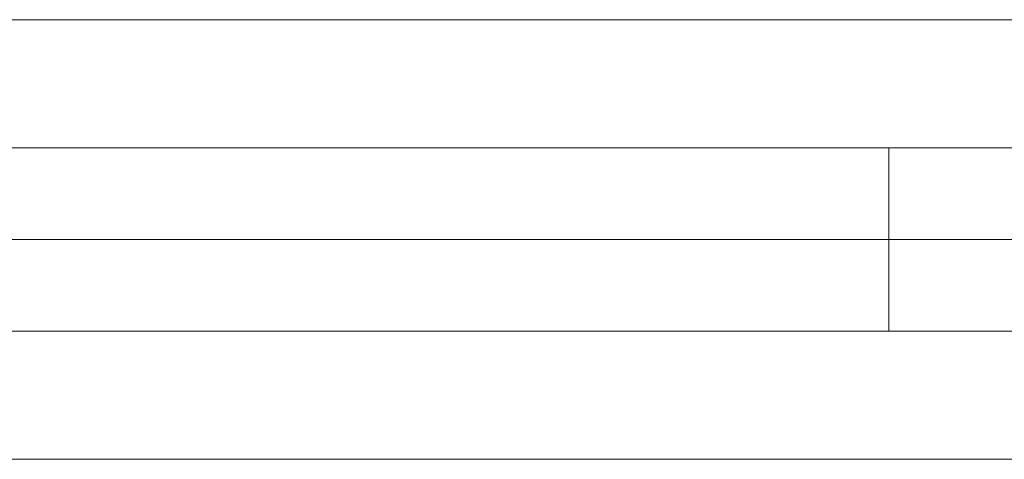
# Model space of a CAD drawing. Units: millimetres. Extents: x -251 to 6851, y -2491 to 1843.
# Drawn here: x 4086 to 4193, y -348 to -300 of the extents above; entities that cross this region are included whole.
import ezdxf

# ---------------------------------------------------------------- set-up
doc = ezdxf.new("R2010")
doc.units = ezdxf.units.MM
doc.header["$MEASUREMENT"] = 0
for name, color, linetype, lineweight in [('Level 25', 7, 'Continuous', 0), ('Level 26', 7, 'Continuous', 0), ('Level 27', 7, 'Continuous', 0)]:
    doc.layers.add(name, color=color, linetype=linetype, lineweight=lineweight)

# ---------------------------------------------------------------- blocks, each defined once
blk = doc.blocks.new('CONE_2')
at = {"layer": 'Level 25', "color": 252, "lineweight": 0}
for p, q in [((0.1367599405145821, 0.0317296842457688), (0.3367599405145821, 0.0317296842457688)), ((0.1367599405145821, 0.0293296842457688), (0.3367599405145821, 0.0293296842457688)), ((0.1367599405145821, 0.0293296842457688), (0.3367599405145821, 0.0293296842457688)), ((0.1367599405145821, 0.0269296842457688), (0.3367599405145821, 0.0269296842457688))]:
    blk.add_line(p, q, dxfattribs=at)
blk = doc.blocks.new('Feature Solid_4')
at = {"layer": 'Level 25', "color": 252, "lineweight": 0}
blk.add_blockref('CONE_2', (-0.236755, -0.029325), dxfattribs=at)
blk = doc.blocks.new('Smart Solid_13')
at = {"layer": 'Level 27', "color": 160, "lineweight": 13}
for p, q in [((-0.01050000000000001, 0, -0.001000000000000001), (-0.01050000000000001, 0, 0.000999999999999994)), ((0.009500000000000064, 0, -0.001000000000000001), (-0.01050000000000001, 0, -0.001000000000000001)), ((0.01050000000000001, 0), (-0.01050000000000001, 0)), ((0.009500000000000064, 0, 0.000999999999999994), (-0.01050000000000001, 0, 0.000999999999999994)), ((0.008500000000000063, 0), (-0.01050000000000001, 0))]:
    blk.add_line(p, q, dxfattribs=at)
at = {"layer": 'Level 27', "color": 160, "lineweight": 13, "extrusion": (0, -1, 0)}
blk.add_arc((0.009500000000000064, 0), 0.001, 0, 359.999994270422, dxfattribs=at)
blk = doc.blocks.new('Smart Solid_20')
at = {"layer": 'Level 27', "color": 160, "lineweight": 13}
for p, q in [((0.08800499999999917, 0.000999999999999994), (-0.08799499999999996, 0.000999999999999994)), ((0.08800499999999917, -0.001000000000000001), (0.08800499999999917, 0.000999999999999994)), ((0.09800499999999912, 0.000999999999999994), (0.08800499999999917, 0.000999999999999994)), ((0.08800499999999917, 0), (-0.08799499999999996, 0)), ((0.08800499999999917, 0), (-0.08799499999999996, 0)), ((0.09900499999999912, 0), (0.08800499999999917, 0)), ((0.09700499999999912, 0), (0.08800499999999917, 0)), ((0.08800499999999917, -0.001000000000000001), (-0.08799499999999996, -0.001000000000000001)), ((0.09800499999999912, -0.001000000000000001), (0.08800499999999917, -0.001000000000000001))]:
    blk.add_line(p, q, dxfattribs=at)
blk = doc.blocks.new('Smart Solid_21')
at = {"layer": 'Level 27', "color": 160, "lineweight": 13}
for p, q in [((0.08800499999999917, 0.000999999999999994), (-0.08799499999999996, 0.000999999999999994)), ((0.08800499999999917, -0.001000000000000001), (0.08800499999999917, 0.000999999999999994)), ((0.09800499999999912, 0.000999999999999994), (0.08800499999999917, 0.000999999999999994)), ((0.08800499999999917, 0), (-0.08799499999999996, 0)), ((0.08800499999999917, 0), (-0.08799499999999996, 0)), ((0.09900499999999912, 0), (0.08800499999999917, 0)), ((0.09700499999999912, 0), (0.08800499999999917, 0)), ((0.08800499999999917, -0.001000000000000001), (-0.08799499999999996, -0.001000000000000001)), ((0.09800499999999912, -0.001000000000000001), (0.08800499999999917, -0.001000000000000001))]:
    blk.add_line(p, q, dxfattribs=at)
blk = doc.blocks.new('Smart Solid_22')
at = {"layer": 'Level 27', "color": 160, "lineweight": 13}
for p, q in [((0.08800499999999917, 0.000999999999999994), (-0.08799499999999996, 0.000999999999999994)), ((0.08800499999999917, -0.001000000000000001), (0.08800499999999917, 0.000999999999999994)), ((0.09800499999999912, 0.000999999999999994), (0.08800499999999917, 0.000999999999999994)), ((0.08800499999999917, 0), (-0.08799499999999996, 0)), ((0.08800499999999917, 0), (-0.08799499999999996, 0)), ((0.09900499999999912, 0), (0.08800499999999917, 0)), ((0.09700499999999912, 0), (0.08800499999999917, 0)), ((0.08800499999999917, -0.001000000000000001), (-0.08799499999999996, -0.001000000000000001)), ((0.09800499999999912, -0.001000000000000001), (0.08800499999999917, -0.001000000000000001))]:
    blk.add_line(p, q, dxfattribs=at)
blk = doc.blocks.new('Smart Solid_23')
at = {"layer": 'Level 27', "color": 160, "lineweight": 13}
for p, q in [((0.08800499999999917, 0.000999999999999994), (-0.08799499999999996, 0.000999999999999994)), ((0.08800499999999917, -0.001000000000000001), (0.08800499999999917, 0.000999999999999994)), ((0.09800499999999912, 0.000999999999999994), (0.08800499999999917, 0.000999999999999994)), ((0.08800499999999917, 0), (-0.08799499999999996, 0)), ((0.08800499999999917, 0), (-0.08799499999999996, 0)), ((0.09900499999999912, 0), (0.08800499999999917, 0)), ((0.09700499999999912, 0), (0.08800499999999917, 0)), ((0.08800499999999917, -0.001000000000000001), (-0.08799499999999996, -0.001000000000000001)), ((0.09800499999999912, -0.001000000000000001), (0.08800499999999917, -0.001000000000000001))]:
    blk.add_line(p, q, dxfattribs=at)
blk = doc.blocks.new('Smart Solid_24')
at = {"layer": 'Level 27', "color": 160, "lineweight": 13}
for p, q in [((0.08800499999999917, 0.000999999999999994), (-0.08799499999999996, 0.000999999999999994)), ((0.08800499999999917, -0.001000000000000001), (0.08800499999999917, 0.000999999999999994)), ((0.09800499999999912, 0.000999999999999994), (0.08800499999999917, 0.000999999999999994)), ((0.08800499999999917, 0), (-0.08799499999999996, 0)), ((0.08800499999999917, 0), (-0.08799499999999996, 0)), ((0.09900499999999912, 0), (0.08800499999999917, 0)), ((0.09700499999999912, 0), (0.08800499999999917, 0)), ((0.08800499999999917, -0.001000000000000001), (-0.08799499999999996, -0.001000000000000001)), ((0.09800499999999912, -0.001000000000000001), (0.08800499999999917, -0.001000000000000001))]:
    blk.add_line(p, q, dxfattribs=at)
blk = doc.blocks.new('Smart Solid_25')
at = {"layer": 'Level 27', "color": 160, "lineweight": 13}
for p, q in [((0.08800499999999917, 0.000999999999999994), (-0.08799499999999996, 0.000999999999999994)), ((0.08800499999999917, -0.001000000000000001), (0.08800499999999917, 0.000999999999999994)), ((0.09800499999999912, 0.000999999999999994), (0.08800499999999917, 0.000999999999999994)), ((0.08800499999999917, 0), (-0.08799499999999996, 0)), ((0.08800499999999917, 0), (-0.08799499999999996, 0)), ((0.09900499999999912, 0), (0.08800499999999917, 0)), ((0.09700499999999912, 0), (0.08800499999999917, 0)), ((0.08800499999999917, -0.001000000000000001), (-0.08799499999999996, -0.001000000000000001)), ((0.09800499999999912, -0.001000000000000001), (0.08800499999999917, -0.001000000000000001))]:
    blk.add_line(p, q, dxfattribs=at)
blk = doc.blocks.new('FS17')
at = {"layer": 'Level 25', "color": 252, "lineweight": 0, "xscale": 10000, "yscale": 10000, "zscale": 10000}
blk.add_blockref('Feature Solid_4', (-0.04940514581812749, -0.04684245768532946), dxfattribs=at)
at = {"layer": 'Level 27', "color": 160, "lineweight": 13, "xscale": 10000, "yscale": 10000, "zscale": 10000}
for name in ['Smart Solid_20', 'Smart Solid_21', 'Smart Solid_22', 'Smart Solid_23', 'Smart Solid_24', 'Smart Solid_25']:
    blk.add_blockref(name, (-0.04999999999245119, 2.614797267597169e-12), dxfattribs=at)
at = {"layer": 'Level 27', "color": 160, "lineweight": 13, "extrusion": (0, 1, 0), "xscale": 10000, "yscale": 10000, "zscale": 10000, "rotation": 180}
blk.add_blockref('Smart Solid_13', (-884.9999999999991, 0), dxfattribs=at)

msp = doc.modelspace()

# ---------------------------------------------------------------- block references
at = {"layer": 'Level 26', "color": 40, "linetype": 'Continuous', "lineweight": 0}
msp.add_blockref('FS17', (3300.49080035832, -323.7372019166364), dxfattribs=at)

doc.saveas('drawing.dxf')
